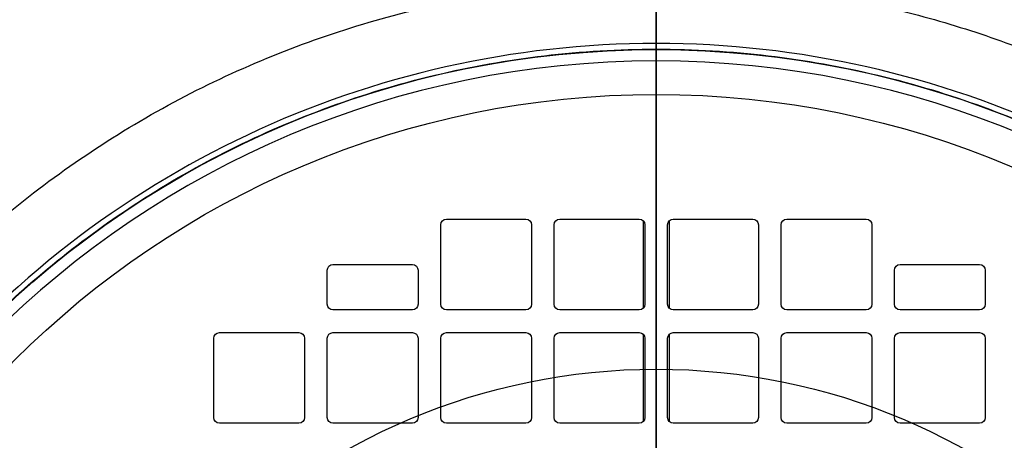
# Model space of a CAD drawing. Units: millimetres. Extents: x -125 to 130, y -130 to 150.
# Drawn here: x -56 to 31, y 49 to 87 of the extents above; entities that cross this region are included whole.
import ezdxf

# ---------------------------------------------------------------- set-up
doc = ezdxf.new("R2010")
doc.units = ezdxf.units.MM
for name, color, linetype, true_color in [('TOP$1', 7, 'CONTINUOUS', 0xffffff), ('TOP$2', 7, 'CONTINUOUS', 0xffffff), ('TOP$3', 7, 'CONTINUOUS', 0xffffff)]:
    doc.layers.add(name, color=color, linetype=linetype, true_color=true_color)

msp = doc.modelspace()

# ---------------------------------------------------------------- linework, layer by layer
at = {"layer": 'TOP$1', "color": 132, "linetype": 'CONTINUOUS'}
for p, q in [((-18.5, 69), (-11.5, 69)), ((-8.5, 69), (-1.5, 69)), ((1.5, 69), (8.5, 69)), ((11.5, 69), (18.5, 69)), ((-19, 61.5), (-19, 68.5)), ((-11, 68.5), (-11, 61.5)), ((-9, 61.5), (-9, 68.5)), ((-1, 68.5), (-1, 61.5)), ((1, 61.5), (1, 68.5)), ((9, 68.5), (9, 61.5)), ((11, 61.5), (11, 68.5)), ((19, 68.5), (19, 61.5)), ((-29, 61.5), (-29, 64.5)), ((-28.5, 65), (-21.5, 65)), ((-21, 64.5), (-21, 61.5)), ((21, 61.5), (21, 64.5)), ((21.5, 65), (28.5, 65)), ((29, 64.5), (29, 61.5)), ((-21.5, 61), (-28.5, 61)), ((-11.5, 61), (-18.5, 61)), ((-1.5, 61), (-8.5, 61)), ((8.5, 61), (1.5, 61)), ((18.5, 61), (11.5, 61)), ((28.5, 61), (21.5, 61)), ((-39, 51.5), (-39, 58.5)), ((-38.5, 59), (-31.5, 59)), ((-31, 58.5), (-31, 51.5)), ((-29, 51.5), (-29, 58.5)), ((-28.5, 59), (-21.5, 59)), ((-21, 58.5), (-21, 51.5)), ((-19, 51.5), (-19, 58.5)), ((-18.5, 59), (-11.5, 59)), ((-11, 58.5), (-11, 51.5)), ((-9, 51.5), (-9, 58.5)), ((-8.5, 59), (-1.5, 59)), ((-1, 58.5), (-1, 51.5)), ((1, 51.5), (1, 58.5)), ((1.5, 59), (8.5, 59)), ((9, 58.5), (9, 51.5)), ((11, 51.5), (11, 58.5)), ((11.5, 59), (18.5, 59)), ((19, 58.5), (19, 51.5)), ((21, 51.5), (21, 58.5)), ((21.5, 59), (28.5, 59)), ((29, 58.5), (29, 51.5)), ((-31.5, 51), (-38.5, 51)), ((-21.5, 51), (-28.5, 51)), ((-11.5, 51), (-18.5, 51)), ((-1.5, 51), (-8.5, 51)), ((8.5, 51), (1.5, 51)), ((18.5, 51), (11.5, 51)), ((28.5, 51), (21.5, 51))]:
    msp.add_line(p, q, dxfattribs=at)
msp.add_circle((0, 0), 80, dxfattribs=at)
at = {"layer": 'TOP$1', "color": 132, "linetype": 'CONTINUOUS', "extrusion": (0, 0, -1)}
for centre, start, end in [((18.5, 68.5), 0, 90), ((11.5, 68.5), 90, 180), ((8.5, 68.5), 360, 90), ((1.5, 68.5), 90, 180), ((-1.5, 68.5), 0, 90), ((-8.5, 68.5), 90, 180), ((-11.5, 68.5), 0, 90), ((-18.5, 68.5), 90, 180), ((28.5, 64.5), 0, 90), ((21.5, 64.5), 90, 180), ((-21.5, 64.5), 0, 90), ((-28.5, 64.5), 90, 180), ((28.5, 61.5), 270, 0), ((21.5, 61.5), 180, 270), ((18.5, 61.5), 270, 0), ((11.5, 61.5), 180, 270), ((8.5, 61.5), 270, 0), ((1.5, 61.5), 180, 270), ((-1.5, 61.5), 270, 360), ((-8.5, 61.5), 180, 270), ((-11.5, 61.5), 270, 0), ((-18.5, 61.5), 180, 270), ((-21.5, 61.5), 270, 0), ((-28.5, 61.5), 180, 270), ((38.5, 58.5), 360, 90), ((31.5, 58.5), 90, 180), ((28.5, 58.5), 0, 90), ((21.5, 58.5), 90, 180), ((18.5, 58.5), 0, 90), ((11.5, 58.5), 90, 180), ((8.5, 58.5), 360, 90), ((1.5, 58.5), 90, 180), ((-1.5, 58.5), 0, 90), ((-8.5, 58.5), 90, 180), ((-11.5, 58.5), 0, 90), ((-18.5, 58.5), 90, 180), ((-21.5, 58.5), 0, 90), ((-28.5, 58.5), 90, 180), ((38.5, 51.5), 270, 0), ((31.5, 51.5), 180, 270), ((28.5, 51.5), 270, 0), ((21.5, 51.5), 180, 270), ((18.5, 51.5), 270, 0), ((11.5, 51.5), 180, 270), ((8.5, 51.5), 270, 0), ((1.5, 51.5), 180, 270), ((-1.5, 51.5), 270, 0), ((-8.5, 51.5), 180, 270), ((-11.5, 51.5), 270, 0), ((-18.5, 51.5), 180, 270), ((-21.5, 51.5), 270, 0), ((-28.5, 51.5), 180, 270)]:
    msp.add_arc(centre, 0.5, start, end, dxfattribs=at)
at = {"layer": 'TOP$1', "color": 132, "linetype": 'CONTINUOUS'}
for points in [[(0, 98.588), (0, 80)], [(-1.127, 61.177), (-1.127, 68.826)], [(1.125, 68.82), (1.125, 61.176)], [(-1.127, 51.178), (-1.127, 58.826)], [(1.125, 58.82), (1.125, 51.177)]]:
    msp.add_open_spline(points, degree=1, dxfattribs=at)
at = {"layer": 'TOP$2', "color": 132, "linetype": 'CONTINUOUS', "extrusion": (0, 0, -1)}
for radius in [124.948, 82.956]:
    msp.add_circle((0, 0), radius, dxfattribs=at)
at = {"layer": 'TOP$2', "color": 132, "linetype": 'CONTINUOUS'}
for radius in [83.956, 55.774]:
    msp.add_circle((0, 0), radius, dxfattribs=at)
msp.add_arc((0, 0), 84.496, 39.50529, 140.49471, dxfattribs=at)
msp.add_rational_spline([(-69.678, 56.964), (-21.255, 116.195), (45, 77.942), (59.258, 69.71), (69.678, 56.964)], [0.77509730575, 0.670789354014, 1, 0.904474641099, 0.84544965897], degree=2, knots=[0, 0, 0, 0.775095, 0.775095, 1, 1, 1], dxfattribs=at)
msp.add_rational_spline([(-64.808, 53.434), (0, 132.038), (64.808, 53.434)], [1, 0.636149464644, 1], degree=2, dxfattribs=at)
at = {"layer": 'TOP$3', "color": 132, "linetype": 'CONTINUOUS'}
for p, q in [((0, 124.948, 60), (0, 0, 60)), ((0, 0, 62.57), (0, 124.858, 62.57)), ((0, 122.859, 64.5), (0, -122.859, 64.5)), ((0, 75.042, 86), (0, 92, 86)), ((0, 86.554, 67.392), (0, 68.561, 67.392)), ((0, 86.531, 68.018), (0, 68.577, 68.018)), ((0, 86.008, 68.5), (0, 68.93, 68.5)), ((0, 80, 395.5), (0, -80, 395.5)), ((0, 58.419, 249), (0, 77.5, 249)), ((0, 77.5, 223), (0, 77.5, 249)), ((0, 77.5, 151), (0, 77.5, 177)), ((0, 77.5, 223), (0, 58.419, 223)), ((0, 77.5, 151), (0, 58.419, 151)), ((0, 58.419, 177), (0, 77.5, 177)), ((0, 75.27, 301.516), (0, 75.27, 249)), ((0, 75.27, 223), (0, 75.27, 177)), ((0, 74.978, 223), (0, 74.978, 177)), ((0, 74.929, 223), (0, 74.929, 177)), ((0, 73.54, 223), (0, 73.54, 177)), ((0, 70.5, 159.2), (0, 70.5, 159.312)), ((0, 70.5, 227.2), (0, 70.5, 227.312)), ((0, 70.5, 227.312), (0, 70.5, 228.312)), ((0, 70.5, 159.312), (0, 70.5, 160.312)), ((0, 68.93, 68.5), (0, 65.857, 68.5)), ((0, 68.561, 67.392), (0, 68.577, 68.018)), ((0, 64.739, 85), (0, 67.855, 85)), ((0, 66.5, 162), (0, 67.7, 162)), ((0, 66.5, 230), (0, 67.7, 230)), ((0, 64.739, 302.337), (0, 64.739, 304.499)), ((0, 64.739, 85), (0, 64.739, 151)), ((0, 63.025, 302.47), (0, 60.697, 302.47)), ((0, 60.697, 249), (0, 60.697, 302.47)), ((0, 60.697, 177), (0, 60.697, 223)), ((0, 60.446, 304.5), (0, -60.446, 304.5)), ((0, 40.91, 82.5), (0, 58.942, 82.5)), ((0, 58.865, 223), (0, 58.865, 177)), ((0, 58.865, 151), (0, 58.865, 82.5)), ((0, 58.865, 304.499), (0, 58.865, 249)), ((0, 58.419, 177), (0, 58.419, 151)), ((0, 58.419, 249), (0, 58.419, 223)), ((0, 58.151, 100), (0, 58.013, 100)), ((0, 58.151, 82.5), (0, 58.151, 100)), ((0, 58.013, 100), (0, 57.614, 100)), ((0, 57.614, 100), (0, 56.386, 100)), ((0, 56.386, 100), (0, 55.987, 100)), ((0, 55.987, 100), (0, 55.871, 100)), ((0, 55.871, 100), (0, 53.5, 100)), ((0, 55.244, 100), (0, 55.244, 304.5)), ((0, 54.998, 92.5), (0, 43.898, 92.5)), ((0, 54.998, 98), (0, 54.998, 92.5)), ((0, 53.5, 98), (0, 54.998, 98)), ((0, 54.7, 92.5), (0, 54.7, 98)), ((0, 53.5, 98), (0, 52.5, 98)), ((0, 53.5, 100), (0, 52.5, 100)), ((0, 53.5, 100), (0, 53.5, 98)), ((0, 53.212, 55.5), (0, 53.489, 55.5)), ((0, 49.536, 92.5), (0, 53.036, 92.5)), ((0, 53.036, 96), (0, 53.036, 92.5)), ((0, 53.036, 96), (0, 49.536, 96)), ((0, 52.5, 100.5), (0, 52.5, 96)), ((0, 46.036, 92.5), (0, 49.536, 92.5)), ((0, 49.536, 96), (0, 49.536, 92.5)), ((0, 49.536, 96), (0, 46.036, 96))]:
    msp.add_line(p, q, dxfattribs=at)
at = {"layer": 'TOP$3', "color": 132, "linetype": 'CONTINUOUS', "extrusion": (1, 0, 0)}
for centre, radius in [((70.5, 162), 4), ((70.5, 230), 4), ((70.5, 162), 1.688), ((70.5, 230), 1.688)]:
    msp.add_circle(centre, radius, dxfattribs=at)
at = {"layer": 'TOP$3', "color": 132, "linetype": 'CONTINUOUS', "extrusion": (-1, 0, 0)}
for centre in [(-70.5, 162), (-70.5, 230)]:
    msp.add_circle(centre, 2.688, dxfattribs=at)
for centre, start, end in [((-70.5, 162), 0, 270), ((-70.5, 230), 0, 270), ((-70.5, 162), 270, 0), ((-70.5, 230), 270, 0)]:
    msp.add_arc(centre, 2.8, start, end, dxfattribs=at)
for centre, major_axis, ratio, start_param, end_param in [((0, 68.93, 68), (0, 0, 0.5), 0.707107, 4.748343, 6.283185), ((0, 66.441, 67.5), (0, 0, 3), 0.707107, 1.60675, 3.141593), ((0, 49.5, 100.5), (0, -3), 0.000002, 1.570796, 3.141604)]:
    msp.add_ellipse(centre, major_axis=major_axis, ratio=ratio, start_param=start_param, end_param=end_param, dxfattribs=at)
at = {"layer": 'TOP$3', "color": 132, "linetype": 'CONTINUOUS'}
for points in [[(0, 98.588, 390.519), (0, 80, 395.5)], [(0, 86.531, 68.018), (0, 86.554, 67.392)], [(0, 74.978, 301.5), (0, 74.978, 249)], [(0, 74.929, 301.5), (0, 74.929, 249)], [(0, 73.54, 301.55), (0, 73.54, 249)], [(0, 72.694, 69.448), (0, 72.748, 68.5)], [(0, 68.577, 68.018), (0, 65.503, 68.018)], [(0, 65.536, 67.392), (0, 68.561, 67.392)], [(0, 65.503, 68.018), (0, 65.536, 67.392)], [(0, 60.847, 67.343), (0, 60.052, 82.5)], [(0, 60.446, 378.675), (0, 60.446, 304.5)], [(0, 58.942, 82.5), (0, 59.737, 67.343)], [(0, 59.737, 67.343), (0, 40.348, 67.343)], [(0, 58.013, 100), (0, 58.013, 304.5)], [(0, 57.614, 304.498), (0, 57.614, 100)], [(0, 56.386, 100), (0, 56.386, 304.498)], [(0, 55.987, 304.499), (0, 55.987, 100)], [(0, 53.063, 55.983), (0, 52.786, 55.983)], [(0, 53.058, 56.57), (0, 53.063, 55.983)], [(0, 52.767, 56.57), (0, 53.058, 56.57)], [(0, 52.786, 55.983), (0, 52.767, 56.57)], [(0, 52.344, 55.922), (0, 52.323, 56.584)], [(0, 52.344, 55.922), (0, 52.323, 56.585)]]:
    msp.add_open_spline(points, degree=1, dxfattribs=at)
at = {"layer": 'TOP$3', "color": 132, "linetype": 'CONTINUOUS', "extrusion": (-1, 0, 0)}
for points, knots in [([(0, 86.493, 377.931), (0, 87.209, 377.948), (0, 88.643, 377.982), (0, 90.577, 378.067), (0, 92.344, 378.177), (0, 93.916, 378.315), (0, 95.31, 378.478), (0, 96.067, 378.61), (0, 96.446, 378.675)], [0, 0, 0, 0, 0.165912, 0.332112, 0.498611, 0.665419, 0.832545, 1, 1, 1, 1]), ([(0, 95.537, 304.5), (0, 94.892, 317.041), (0, 94.099, 329.537), (0, 92.302, 348.116), (0, 91.604, 354.288), (0, 90.195, 363.433), (0, 89.667, 366.449), (0, 88.369, 372.348), (0, 87.641, 375.254), (0, 86.493, 377.931)], [0, 0, 0, 0, 0.5, 0.5, 0.75, 0.75, 0.875, 0.875, 1, 1, 1, 1]), ([(0, 58.788, 388.335), (0, 62.296, 388.077), (0, 69.054, 387.687), (0, 77.84, 387.49), (0, 84.785, 387.687), (0, 87.932, 388.077), (0, 89.094, 388.335)], [0, 0, 0, 0, 0.250062, 0.5, 0.749938, 1, 1, 1, 1]), ([(0, 60.446, 378.675), (0, 61.548, 378.61), (0, 63.748, 378.478), (0, 66.95, 378.315), (0, 70.06, 378.177), (0, 73.057, 378.067), (0, 75.945, 377.982), (0, 77.76, 377.948), (0, 78.667, 377.931)], [0, 0, 0, 0, 0.167455, 0.334581, 0.501389, 0.667888, 0.834088, 1, 1, 1, 1]), ([(0, 74.978, 301.5), (0, 75.057, 301.5), (0, 75.123, 301.501), (0, 75.22, 301.505), (0, 75.252, 301.508), (0, 75.268, 301.513), (0, 75.27, 301.514), (0, 75.27, 301.515)], [0, 0, 0, 0, 0.429488, 0.429488, 0.85896, 0.85896, 1, 1, 1, 1]), ([(0, 73.54, 301.55), (0, 73.622, 301.544), (0, 73.718, 301.539), (0, 73.923, 301.528), (0, 74.035, 301.522), (0, 74.259, 301.514), (0, 74.373, 301.51), (0, 74.59, 301.504), (0, 74.694, 301.502), (0, 74.838, 301.5), (0, 74.885, 301.5), (0, 74.929, 301.5)], [0, 0, 0, 0, 0.220193, 0.220193, 0.440396, 0.440396, 0.66045, 0.66045, 0.880212, 0.880212, 1, 1, 1, 1]), ([(0, 72.694, 69.448), (0, 72.513, 69.336), (0, 72.154, 69.112), (0, 71.714, 68.806), (0, 71.379, 68.56), (0, 71.255, 68.518), (0, 71.2, 68.5)], [0, 0, 0, 0, 0.255505, 0.508311, 0.782451, 1, 1, 1, 1]), ([(0, 60.736, 69.448), (0, 60.737, 69.447), (0, 60.998, 69.445), (0, 61.839, 69.445), (0, 62.505, 69.444), (0, 63.552, 69.444), (0, 65.259, 69.445), (0, 67.37, 69.447), (0, 68.649, 69.448)], [0, 0, 0, 0, 0.25, 0.375, 0.5, 0.53125, 0.75, 1, 1, 1, 1]), ([(0, 65.535, 67.343), (0, 65.533, 67.296), (0, 65.527, 67.154), (0, 65.508, 66.919), (0, 65.469, 66.642), (0, 65.416, 66.373), (0, 65.36, 66.157), (0, 65.295, 65.949), (0, 65.222, 65.75), (0, 65.122, 65.526), (0, 64.937, 65.183), (0, 64.627, 64.795), (0, 64.218, 64.545), (0, 63.95, 64.5), (0, 63.843, 64.5)], [0, 0, 0, 0, 0.03125, 0.09375, 0.15625, 0.21875, 0.28125, 0.3125, 0.375, 0.4375, 0.5, 0.6875, 0.875, 1, 1, 1, 1]), ([(0, 60.736, 69.448), (0, 60.739, 69.392), (0, 60.763, 69.223), (0, 60.838, 69.038), (0, 61.007, 68.794), (0, 61.178, 68.648), (0, 61.404, 68.554), (0, 61.542, 68.514), (0, 61.655, 68.5), (0, 61.735, 68.5)], [0, 0, 0, 0, 0.125, 0.375, 0.4375, 0.75, 0.8125, 0.875, 1, 1, 1, 1]), ([(0, 60.847, 67.343), (0, 60.831, 67.331), (0, 60.801, 67.309), (0, 60.558, 67.299), (0, 60.202, 67.309), (0, 59.894, 67.331), (0, 59.737, 67.343)], [0, 0, 0, 0, 0.255049, 0.5, 0.744938, 1, 1, 1, 1]), ([(0, 55.866, 55.974), (0, 55.869, 55.934), (0, 55.879, 55.895), (0, 55.908, 55.824), (0, 55.928, 55.792), (0, 55.986, 55.719), (0, 56.03, 55.682), (0, 56.157, 55.599), (0, 56.248, 55.567), (0, 56.545, 55.498), (0, 56.756, 55.5), (0, 56.964, 55.5)], [0, 0, 0, 0, 0.075414, 0.075414, 0.149667, 0.149667, 0.271503, 0.271503, 0.494027, 0.494027, 1, 1, 1, 1]), ([(0, 55.866, 55.974), (0, 55.59, 55.974), (0, 55.036, 55.973), (0, 54.265, 55.974), (0, 53.565, 55.977), (0, 53.237, 55.981), (0, 53.063, 55.983)], [0, 0, 0, 0, 0.249724, 0.500319, 0.734949, 1, 1, 1, 1]), ([(0, 52.876, 55.5), (0, 52.806, 55.501), (0, 52.673, 55.524), (0, 52.491, 55.632), (0, 52.372, 55.8), (0, 52.344, 55.92), (0, 52.342, 55.984)], [0, 0, 0, 0, 0.238212, 0.494146, 0.753046, 1, 1, 1, 1]), ([(0, 52.323, 56.564), (0, 52.312, 56.821), (0, 52.195, 57.293), (0, 51.942, 57.795), (0, 51.725, 57.939), (0, 51.723, 57.94)], [0, 0, 0, 0, 0.478039, 0.994463, 1, 1, 1, 1])]:
    msp.add_open_spline(points, degree=3, knots=knots, dxfattribs=at)
at = {"layer": 'TOP$3', "color": 132, "linetype": 'CONTINUOUS'}
for points, weights in [([(0, 63.034, 304.5), (0, 64.918, 304.5), (0, 95.537, 304.5)], [0.991497138153, 0.663631700803, 0.780888494842]), ([(0, 56.964, 55.5), (0, 93.173, 55.5), (0, 89.76, 55.5)], [0.77509730575, 0.707812186118, 0.820916442503]), ([(0, 87.961, 82.5), (0, 86.628, 82.5), (0, 68.009, 82.5)], [0.780200894135, 0.836054346433, 0.995203023032]), ([(0, 68.649, 69.448), (0, 70.772, 69.448), (0, 72.694, 69.448)], [1, 0.999287802274, 1]), ([(0, 65.857, 68.5), (0, 63.952, 68.5), (0, 61.735, 68.5)], [1, 0.771793117187, 1]), ([(0, 63.034, 304.5), (0, 61.752, 304.5), (0, 60.446, 304.5)], [0.988915536893, 0.994143984438, 1]), ([(0, 58.942, 82.5), (0, 60.052, 82.5), (0, 60.052, 82.5)], [0.762788989794, 0.693455792088, 1]), ([(0, 51.082, 58.5), (0, 52.408, 58.5), (0, 53.701, 58.5)], [0.78814797161, 0.784978607743, 0.78207255715])]:
    msp.add_rational_spline(points, weights, degree=2, dxfattribs=at)
at = {"layer": 'TOP$3', "color": 132, "linetype": 'CONTINUOUS', "extrusion": (1, 0, 0)}
for points, knots in [([(0, 86.554, 67.392), (0, 86.571, 67.008), (0, 86.728, 66.274), (0, 87.385, 65.278), (0, 88.367, 64.638), (0, 89.058, 64.502), (0, 89.416, 64.5)], [0, 0, 0, 0, 0.239776, 0.497076, 0.755851, 1, 1, 1, 1]), ([(0, 86.009, 68.5), (0, 86.076, 68.5), (0, 86.204, 68.477), (0, 86.384, 68.37), (0, 86.501, 68.201), (0, 86.529, 68.081), (0, 86.531, 68.018)], [0, 0, 0, 0, 0.243646, 0.498586, 0.754293, 1, 1, 1, 1]), ([(0, 86.493, 377.931), (0, 86.117, 378.808), (0, 85.455, 379.397), (0, 84.053, 380.153), (0, 83.304, 380.324), (0, 81.825, 380.325), (0, 81.11, 380.158), (0, 79.753, 379.398), (0, 79.126, 378.807), (0, 78.667, 377.931)], [0, 0, 0, 0, 0.25, 0.25, 0.5, 0.5, 0.75, 0.75, 1, 1, 1, 1]), ([(0, 78.667, 377.931), (0, 77.268, 375.258), (0, 76.265, 372.351), (0, 74.414, 366.446), (0, 73.603, 363.422), (0, 71.348, 354.272), (0, 70.088, 348.108), (0, 66.619, 329.534), (0, 64.734, 317.04), (0, 63.034, 304.5)], [0, 0, 0, 0, 0.125, 0.125, 0.25, 0.25, 0.5, 0.5, 1, 1, 1, 1]), ([(0, 75.245, 301.524), (0, 75.245, 301.524), (0, 75.245, 301.524), (0, 75.22, 301.529), (0, 75.176, 301.535), (0, 75.083, 301.544), (0, 75.044, 301.547), (0, 75.002, 301.55)], [0, 0, 0, 0, 0.002373, 0.002373, 0.64473, 0.64473, 1, 1, 1, 1]), ([(0, 65.503, 68.018), (0, 65.278, 68.024), (0, 64.883, 68.033), (0, 64.285, 68.043), (0, 63.661, 68.051), (0, 62.86, 68.057), (0, 62.275, 68.058), (0, 62.014, 68.057)], [0, 0, 0, 0, 0.25, 0.375, 0.5, 0.75, 1, 1, 1, 1]), ([(0, 62.014, 68.057), (0, 61.912, 68.057), (0, 61.769, 68.077), (0, 61.593, 68.136), (0, 61.305, 68.273), (0, 61.087, 68.489), (0, 60.87, 68.846), (0, 60.772, 69.118), (0, 60.741, 69.365), (0, 60.736, 69.448)], [0, 0, 0, 0, 0.125, 0.1875, 0.25, 0.5625, 0.625, 0.875, 1, 1, 1, 1]), ([(0, -60.446, 378.675), (0, -58.435, 378.815), (0, -54.442, 379.091), (0, -48.423, 379.456), (0, -42.449, 379.781), (0, -36.524, 380.061), (0, -27.5, 380.426), (0, -15.34, 380.764), (0, -5.088, 380.86), (0, 5.088, 380.86), (0, 15.34, 380.764), (0, 28.834, 380.389), (0, 40.533, 379.887), (0, 50.502, 379.352), (0, 57.104, 378.903), (0, 60.446, 378.675)], [0, 0, 0, 0, 0.051541, 0.102311, 0.15231, 0.201543, 0.250009, 0.375889, 0.500009, 0.500009, 0.624128, 0.750008, 0.831206, 0.914533, 1, 1, 1, 1]), ([(0, -58.788, 388.335), (0, -49.359, 389.028), (0, -29.965, 390.131), (0, 0, 390.714), (0, 29.965, 390.131), (0, 49.359, 389.028), (0, 58.788, 388.335)], [0, 0, 0, 0, 0.250139, 0.500001, 0.749863, 1, 1, 1, 1]), ([(0, 55.82, 56.603), (0, 55.828, 56.498), (0, 55.836, 56.394), (0, 55.851, 56.184), (0, 55.858, 56.079), (0, 55.866, 55.974)], [0, 0, 0, 0, 0.5, 0.5, 1, 1, 1, 1]), ([(0, 53.058, 56.57), (0, 53.229, 56.577), (0, 53.553, 56.59), (0, 54.241, 56.603), (0, 55.001, 56.607), (0, 55.548, 56.605), (0, 55.82, 56.603)], [0, 0, 0, 0, 0.265112, 0.499699, 0.750447, 1, 1, 1, 1]), ([(0, 55.82, 56.603), (0, 55.81, 56.753), (0, 55.775, 56.901), (0, 55.654, 57.227), (0, 55.553, 57.4), (0, 55.263, 57.79), (0, 55.05, 57.987), (0, 54.588, 58.296), (0, 54.329, 58.409), (0, 53.946, 58.487), (0, 53.823, 58.5), (0, 53.701, 58.5)], [0, 0, 0, 0, 0.127723, 0.127723, 0.306714, 0.306714, 0.585117, 0.585117, 0.871311, 0.871311, 1, 1, 1, 1]), ([(0, 52.786, 55.983), (0, 52.679, 55.982), (0, 52.459, 55.982), (0, 52.323, 55.983), (0, 52.344, 55.985), (0, 52.383, 55.986), (0, 52.383, 55.986)], [0, 0, 0, 0, 0.321749, 0.658079, 0.999803, 1, 1, 1, 1]), ([(0, 52.323, 56.562), (0, 52.311, 56.565), (0, 52.355, 56.57), (0, 52.615, 56.57), (0, 52.767, 56.57)], [0, 0, 0, 0, 0.410587, 1, 1, 1, 1])]:
    msp.add_open_spline(points, degree=3, knots=knots, dxfattribs=at)
at = {"layer": 'TOP$3', "color": 132, "linetype": 'CONTINUOUS', "extrusion": (-1, 0, 0)}
for points, weights in [([(0, 67.855, 85), (0, 77.506, 87.954), (0, 89.114, 91.81)], [1, 1.00850220235, 1.00477700929]), ([(0, 89.114, 92.23), (0, 75.742, 88.026), (0, 64.739, 85)], [1.00497702943, 1.0104843653, 1]), ([(0, 75.042, 86), (0, 74.728, 86.523), (0, 74.407, 87.042)], [0.800344062114, 0.798901056049, 0.797499410701]), ([(0, 65.503, 68.018), (0, 65.516, 68.5), (0, 65.857, 68.5)], [1, 0.719703423989, 1]), ([(0, 60.847, 67.345), (0, 60.882, 66.671), (0, 65.536, 67.392)], [1, 0.38483756849, 1]), ([(0, 60.847, 67.343), (0, 60.89, 66.52), (0, 65.535, 67.343)], [1, 0.385725986677, 1]), ([(0, 58.788, 388.335), (0, 60.971, 386.406), (0, 60.446, 378.675)], [1, 0.790398458669, 1]), ([(0, 53.063, 55.983), (0, 53.077, 55.5), (0, 53.489, 55.5)], [1, 0.719339800339, 1]), ([(0, 52.786, 55.983), (0, 52.8, 55.5), (0, 53.212, 55.5)], [1, 0.719339800338, 1]), ([(0, 51.355, 58.5), (0, 53.001, 58.5), (0, 53.058, 56.57)], [1, 0.719339800339, 1]), ([(0, 52.767, 56.57), (0, 52.71, 58.5), (0, 51.065, 58.5)], [1, 0.719339800339, 1])]:
    msp.add_rational_spline(points, weights, degree=2, dxfattribs=at)
at = {"layer": 'TOP$3', "color": 132, "linetype": 'CONTINUOUS', "extrusion": (1, 0, 0)}
for points, degree in [([(0, 75.002, 301.55), (0, 68.437, 302.054), (0, 63.025, 302.47)], 2), ([(0, 74.929, 301.5), (0, 74.953, 301.5), (0, 74.978, 301.5)], 2), ([(0, 60.697, 302.47), (0, 66.5, 302.054), (0, 73.54, 301.55)], 2), ([(0, 68.009, 82.5), (0, 68.222, 78.149), (0, 68.435, 73.798), (0, 68.649, 69.448)], 3), ([(0, 50.474, 58.5), (0, 50.865, 58.5), (0, 51.221, 58.329), (0, 51.573, 58.062)], 3)]:
    msp.add_open_spline(points, degree=degree, dxfattribs=at)
msp.add_rational_spline([(0, 72.694, 69.448), (0, 72.523, 69.279), (0, 72.336, 69.071), (0, 72.181, 68.875), (0, 72.057, 68.714), (0, 71.977, 68.599), (0, 71.91, 68.495)], [1, 0.999999999976, 0.999999988468, 0.999999962363, 0.999999938103, 0.999999914182, 0.999999884505], degree=3, knots=[0, 0, 0, 0, 0.489521, 0.611902, 0.611902, 1, 1, 1, 1], dxfattribs=at)
for points, weights in [([(0, 69.421, 68.5), (0, 68.687, 68.5), (0, 68.649, 69.448)], [1, 0.725374371012, 1]), ([(0, 60.914, 66.851), (0, 61.288, 65.16), (0, 62.939, 64.639)], [0.943322047483, 0.801850952124, 0.90858603374]), ([(0, 62.014, 68.057), (0, 61.985, 68.5), (0, 61.735, 68.5)], [1, 0.746371926041, 1]), ([(0, 60.847, 67.343), (0, 60.86, 67.094), (0, 60.914, 66.851)], [1, 0.967911728433, 0.943322080909]), ([(0, 60.512, 64.5), (0, 59.775, 64.5), (0, 59.737, 67.343)], [1, 0.725374371012, 1])]:
    msp.add_rational_spline(points, weights, degree=2, dxfattribs=at)
at = {"layer": 'TOP$3', "color": 132, "linetype": 'CONTINUOUS'}
for points, knots in [([(0, 68.009, 82.5), (0, 65.447, 82.5), (0, 63.48, 82.5), (0, 60.751, 82.5), (0, 60.052, 82.5), (0, 60.052, 82.5)], [0, 0, 0, 0, 0.5, 0.5, 1, 1, 1, 1]), ([(0, 53.489, 55.5), (0, 53.583, 55.5), (0, 53.691, 55.5), (0, 53.937, 55.5), (0, 54.075, 55.5), (0, 54.37, 55.5), (0, 54.527, 55.5), (0, 54.858, 55.5), (0, 55.031, 55.5), (0, 55.381, 55.5), (0, 55.561, 55.5), (0, 55.917, 55.5), (0, 56.091, 55.5), (0, 56.435, 55.5), (0, 56.604, 55.5), (0, 56.83, 55.5), (0, 56.898, 55.5), (0, 56.964, 55.5)], [0, 0, 0, 0, 0.134357, 0.134357, 0.268714, 0.268714, 0.403071, 0.403071, 0.537428, 0.537428, 0.671785, 0.671785, 0.806141, 0.806141, 0.940498, 0.940498, 1, 1, 1, 1]), ([(0, 52.849, 55.5), (0, 52.856, 55.5), (0, 52.869, 55.5), (0, 52.916, 55.5), (0, 52.958, 55.5), (0, 53.066, 55.5), (0, 53.133, 55.5), (0, 53.212, 55.5)], [0, 0, 0, 0, 0.24484, 0.24484, 0.62242, 0.62242, 1, 1, 1, 1])]:
    msp.add_open_spline(points, degree=3, knots=knots, dxfattribs=at)
at = {"layer": 'TOP$3', "color": 132, "linetype": 'CONTINUOUS', "extrusion": (-1, 0, 0)}
for points in [[(0, 65.536, 67.392), (0, 65.536, 67.376), (0, 65.535, 67.359), (0, 65.535, 67.343)], [(0, 51.024, 60), (0, 51.043, 59.5), (0, 51.063, 59), (0, 51.082, 58.5)]]:
    msp.add_open_spline(points, degree=3, dxfattribs=at)
at = {"layer": 'TOP$3', "color": 132, "linetype": 'CONTINUOUS'}
msp.add_rational_spline([(0, 43.074, 58.5), (0, 43.295, 58.5), (0, 43.79, 58.5), (0, 46.269, 58.5), (0, 51.082, 58.5)], [0.866040787693, 0.920323800226, 1, 0.697290173048, 0.761113303429], degree=2, knots=[0, 0, 0, 0.208366, 0.208366, 1, 1, 1], dxfattribs=at)

doc.saveas('drawing.dxf')
